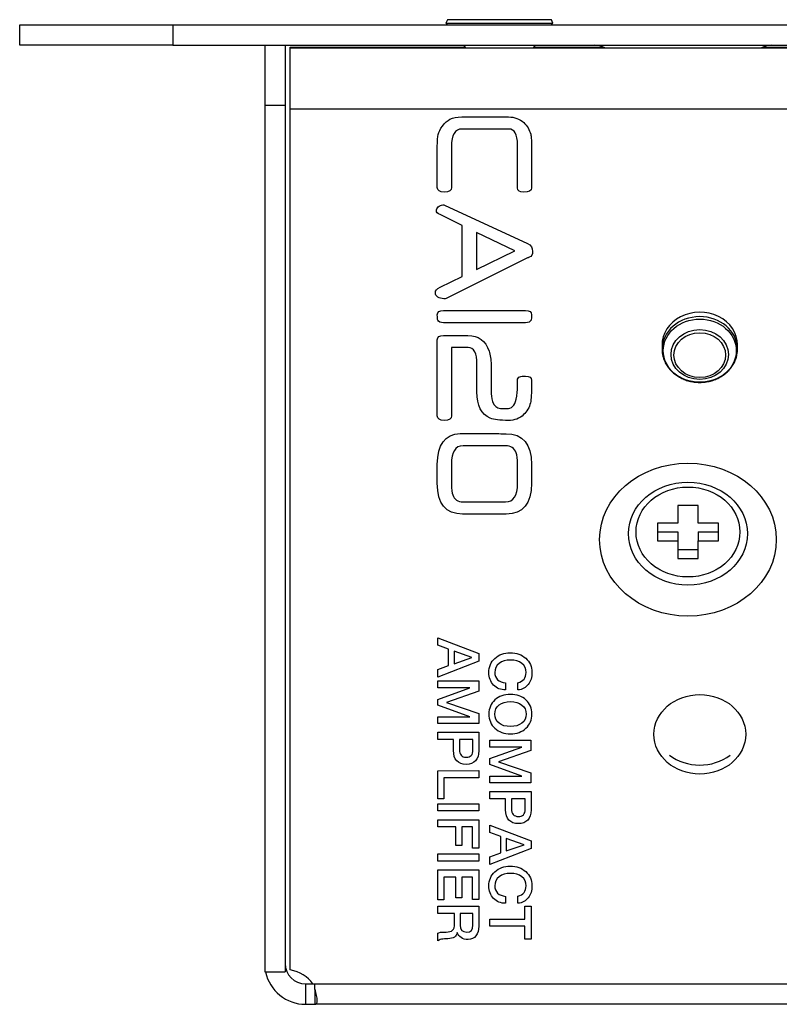
# Model space of a CAD drawing. Units: millimetres. Extents: x 5 to 821, y 20 to 574.
# Drawn here: x 211 to 249, y 78 to 127 of the extents above; entities that cross this region are included whole.
import ezdxf

# ---------------------------------------------------------------- set-up
doc = ezdxf.new("R2010")
doc.units = ezdxf.units.MM
for name, color, linetype in [('00-3390-0100_XAS', 7, 'Continuous'), ('00-3391-0102_TAP', 7, 'Continuous'), ('02-0137-0102_GUI', 7, 'Continuous'), ('CARGOL_DIN965_M3', 7, 'Continuous'), ('Default', 7, 'Continuous'), ('LED_RECEPTOR_IR', 7, 'Continuous'), ('Silk', 7, 'Continuous')]:
    doc.layers.add(name, color=color, linetype=linetype)

# ---------------------------------------------------------------- blocks, each defined once
blk = doc.blocks.new('SE3')
at = {"layer": '00-3390-0100_XAS', "color": 7, "linetype": 'Continuous'}
for p, q in [((211.344, 125.468), (211.344, 126.468)), ((211.344, 126.468), (218.844, 126.468)), ((218.844, 126.468), (363.844, 126.468)), ((218.844, 125.468), (211.344, 125.468)), ((218.844, 125.468), (363.844, 125.468))]:
    blk.add_line(p, q, dxfattribs=at)
at = {"layer": '00-3390-0100_XAS', "color": 7}
blk.add_line((218.844, 126.468), (218.844, 125.468), dxfattribs=at)
at = {"layer": '00-3390-0100_XAS', "color": 7, "linetype": 'Continuous'}
for centre, start, end in [((239.516, 124.468), 60.6172, 90), ((248.173, 124.468), 90, 119.3828)]:
    blk.add_arc(centre, 1, start, end, dxfattribs=at)
at = {"layer": '00-3391-0102_TAP', "color": 7, "linetype": 'Continuous'}
for p, q in [((223.344, 125.468), (224.344, 125.468)), ((223.344, 125.468), (223.344, 122.531)), ((224.344, 125.468), (224.344, 122.531)), ((224.594, 125.363), (227.594, 125.363)), ((224.594, 125.339), (224.594, 125.363)), ((224.594, 125.339), (344.094, 125.339)), ((224.594, 122.339), (224.594, 125.339)), ((227.594, 125.363), (227.594, 125.339)), ((227.594, 125.363), (233.159, 125.363)), ((236.529, 125.363), (239.961, 125.363)), ((247.727, 125.363), (284.961, 125.363)), ((223.344, 122.531), (224.344, 122.531)), ((223.344, 122.531), (223.344, 80.053)), ((224.344, 122.531), (224.344, 80.053)), ((224.594, 80.151), (224.594, 122.339)), ((223.344, 80.053), (224.344, 80.053)), ((225.344, 79.468), (225.702, 79.468)), ((225.344, 79.468), (225.344, 78.468)), ((225.702, 79.468), (225.803, 79.468)), ((225.803, 79.208), (225.803, 79.468)), ((225.803, 79.208), (225.803, 78.468)), ((225.344, 78.468), (225.803, 78.468)), ((342.885, 78.468), (225.803, 78.468))]:
    blk.add_line(p, q, dxfattribs=at)
at = {"layer": '00-3391-0102_TAP', "color": 7}
for p, q in [((344.094, 122.339), (224.594, 122.339)), ((225.803, 79.468), (342.885, 79.468))]:
    blk.add_line(p, q, dxfattribs=at)
at = {"layer": '00-3391-0102_TAP', "color": 7, "linetype": 'Continuous'}
for radius, start in [(1, 180), (2, 191.9479)]:
    blk.add_arc((225.344, 80.468), radius, start, 270, dxfattribs=at)
at = {"layer": '00-3391-0102_TAP', "color": 7}
for centre, major_axis in [((244.08, 101.238), (-4.328, 0)), ((244.08, 101.531), (-2.914, 0))]:
    blk.add_ellipse(centre, major_axis=major_axis, ratio=0.866025, dxfattribs=at)
at = {"layer": '00-3391-0102_TAP', "color": 7, "linetype": 'Continuous'}
blk.add_ellipse((244.659, 91.698), major_axis=(2.25, 0), ratio=0.866025, dxfattribs=at)
blk.add_ellipse((224.291, 78.768), major_axis=(1.625, 0), ratio=0.866025, start_param=0.520032, end_param=1.383592, dxfattribs=at)
blk.add_open_spline([(225.803, 78.468), (225.84, 78.468), (225.869, 78.483), (225.907, 78.547), (225.916, 78.597), (225.916, 78.727), (225.907, 78.808), (225.869, 78.994), (225.84, 79.098), (225.803, 79.208)], degree=3, knots=[0, 0, 0, 0, 0.25, 0.25, 0.5, 0.5, 0.75, 0.75, 1, 1, 1, 1], dxfattribs=at)
at = {"layer": '02-0137-0102_GUI', "color": 7, "linetype": 'Continuous'}
for p, q in [((242.809, 110.754), (242.813, 110.543)), ((246.505, 110.543), (246.509, 110.754))]:
    blk.add_line(p, q, dxfattribs=at)
for centre, major_axis, start_param, end_param in [((244.659, 110.779), (1.85, 0), 0, 3.156709), ((244.659, 110.567), (-1.846, 0), 0.015116, 0.071176), ((244.659, 110.567), (-1.846, 0), 3.126477, 3.153778), ((244.659, 110.779), (1.85, 0), 6.268069, 6.283185)]:
    blk.add_ellipse(centre, major_axis=major_axis, ratio=0.866025, start_param=start_param, end_param=end_param, dxfattribs=at)
at = {"layer": '02-0137-0102_GUI', "color": 7}
for start_param, end_param in [(3.153778, 6.283185), (0, 0.015116)]:
    blk.add_ellipse((244.659, 110.567), major_axis=(-1.846, 0), ratio=0.866025, start_param=start_param, end_param=end_param, dxfattribs=at)
for centre, major_axis in [((244.659, 110.497), (-1.788, 0)), ((244.659, 110.308), (-1.409, 0)), ((244.659, 110.279), (-1.267, 0))]:
    blk.add_ellipse(centre, major_axis=major_axis, ratio=0.866025, dxfattribs=at)
at = {"layer": '02-0137-0102_GUI', "color": 7, "linetype": 'Continuous'}
for points, knots in [([(244.659, 108.942), (244.71, 108.943), (244.834, 108.946), (245.056, 108.975), (245.303, 109.039), (245.539, 109.132), (245.757, 109.254), (245.955, 109.402), (246.127, 109.573), (246.27, 109.763), (246.382, 109.969), (246.459, 110.185), (246.502, 110.398), (246.502, 110.523), (246.502, 110.588)], [0, 0, 0, 0, 0.048362, 0.137045, 0.225811, 0.314586, 0.403332, 0.491997, 0.580512, 0.6688, 0.756793, 0.844449, 0.931779, 1, 1, 1, 1]), ([(242.821, 110.45), (242.821, 110.431), (242.824, 110.343), (242.863, 110.172), (242.94, 109.959), (243.053, 109.755), (243.195, 109.568), (243.366, 109.399), (243.562, 109.253), (243.779, 109.132), (244.014, 109.039), (244.26, 108.975), (244.482, 108.946), (244.607, 108.943), (244.659, 108.942)], [0, 0, 0, 0, 0.021672, 0.113449, 0.205247, 0.297207, 0.389428, 0.481953, 0.574777, 0.66786, 0.76115, 0.854597, 0.948158, 1, 1, 1, 1])]:
    blk.add_open_spline(points, degree=3, knots=knots, dxfattribs=at)
at = {"layer": 'CARGOL_DIN965_M3', "color": 7, "linetype": 'Continuous'}
for p, q in [((232.3, 126.717), (232.221, 126.555)), ((232.221, 126.555), (237.467, 126.555)), ((232.221, 126.555), (232.29, 126.468)), ((237.388, 126.717), (232.3, 126.717)), ((237.467, 126.555), (237.388, 126.717)), ((237.398, 126.468), (237.467, 126.555)), ((233.077, 125.468), (233.178, 125.339)), ((236.51, 125.339), (236.611, 125.468)), ((243.58, 102.912), (243.58, 102.046)), ((244.58, 102.912), (243.58, 102.912)), ((244.58, 102.046), (244.58, 102.912)), ((242.58, 102.046), (242.58, 101.18)), ((243.58, 102.046), (242.58, 102.046)), ((245.58, 102.046), (244.58, 102.046)), ((245.58, 101.18), (245.58, 102.046)), ((242.58, 101.625), (243.58, 101.625)), ((243.58, 101.625), (243.58, 101.18)), ((244.58, 101.625), (244.58, 101.18)), ((244.58, 101.625), (245.58, 101.625)), ((242.58, 101.18), (243.58, 101.18)), ((243.58, 101.18), (243.58, 100.314)), ((244.58, 101.18), (245.58, 101.18)), ((244.58, 100.314), (244.58, 101.18)), ((243.58, 100.759), (244.58, 100.759)), ((243.58, 100.314), (244.58, 100.314)), ((242.663, 99.783), (242.706, 99.759)), ((245.455, 99.759), (245.498, 99.783))]:
    blk.add_line(p, q, dxfattribs=at)
blk.add_ellipse((244.08, 101.613), major_axis=(-2.544, 0), ratio=0.866025, dxfattribs=at)
at = {"layer": 'LED_RECEPTOR_IR', "color": 7, "linetype": 'Continuous'}
for start, end in [(233.7424, 269.7058), (269.7058, 306.2576)]:
    blk.add_arc((244.659, 92.704), 2.513, start, end, dxfattribs=at)

msp = doc.modelspace()

# ---------------------------------------------------------------- linework, layer by layer
at = {"layer": 'Silk', "color": 7, "linetype": 'Continuous'}
for points, knots in [([(231.801, 120.506), (231.801, 120.778), (231.817, 120.975), (231.847, 121.094), (231.882, 121.225), (231.95, 121.36), (232.051, 121.5), (232.17, 121.661), (232.294, 121.773), (232.422, 121.837), (232.57, 121.914), (232.76, 121.952), (232.995, 121.952)], [0, 0, 0, 0, 0.25, 0.25, 0.25, 0.5, 0.5, 0.5, 0.75, 0.75, 0.75, 1, 1, 1, 1]), ([(235.291, 121.952), (235.582, 121.952), (235.829, 121.859), (236.034, 121.672), (236.203, 121.515), (236.317, 121.324), (236.375, 121.1), (236.388, 121.042), (236.397, 120.973), (236.405, 120.891), (236.413, 120.808), (236.417, 120.712), (236.417, 120.599)], [0, 0, 0, 0, 0.25, 0.25, 0.25, 0.5, 0.5, 0.5, 0.75, 0.75, 0.75, 1, 1, 1, 1]), ([(232.495, 118.488), (232.495, 118.343), (232.38, 118.271), (232.149, 118.271), (231.918, 118.271), (231.801, 118.343), (231.801, 118.488)], [0, 0, 0, 0, 0.5, 0.5, 0.5, 1, 1, 1, 1]), ([(231.933, 117.164), (231.814, 117.222), (231.755, 117.283), (231.755, 117.349), (231.755, 117.415), (231.785, 117.478), (231.845, 117.539), (231.911, 117.607), (231.989, 117.641), (232.077, 117.641), (232.105, 117.641), (232.13, 117.635), (232.153, 117.624)], [0, 0, 0, 0, 0.25, 0.25, 0.25, 0.5, 0.5, 0.5, 0.75, 0.75, 0.75, 1, 1, 1, 1]), ([(236.22, 115.748), (236.387, 115.671), (236.47, 115.539), (236.47, 115.352), (236.47, 115.213), (236.414, 115.12), (236.303, 115.074), (236.295, 115.07), (236.285, 115.066), (236.27, 115.062), (236.256, 115.057), (236.239, 115.051), (236.22, 115.042)], [0, 0, 0, 0, 0.25, 0.25, 0.25, 0.5, 0.5, 0.5, 0.75, 0.75, 0.75, 1, 1, 1, 1]), ([(232.114, 113.042), (231.999, 113.042), (231.901, 113.07), (231.823, 113.125), (231.744, 113.18), (231.706, 113.249), (231.706, 113.331), (231.706, 113.445), (231.782, 113.538), (231.933, 113.609)], [0, 0, 0, 0, 0.333333, 0.333333, 0.333333, 0.666667, 0.666667, 0.666667, 1, 1, 1, 1]), ([(232.1, 111.87), (231.951, 111.87), (231.858, 111.912), (231.823, 111.996), (231.809, 112.031), (231.801, 112.116), (231.801, 112.252), (231.801, 112.393), (231.901, 112.463), (232.1, 112.463)], [0, 0, 0, 0, 0.333333, 0.333333, 0.333333, 0.666667, 0.666667, 0.666667, 1, 1, 1, 1]), ([(236.122, 112.463), (236.318, 112.463), (236.417, 112.393), (236.417, 112.252), (236.417, 112.116), (236.409, 112.031), (236.393, 111.996), (236.358, 111.912), (236.267, 111.87), (236.12, 111.87)], [0, 0, 0, 0, 0.333333, 0.333333, 0.333333, 0.666667, 0.666667, 0.666667, 1, 1, 1, 1]), ([(233.298, 111.243), (233.817, 111.243), (234.162, 110.989), (234.337, 110.481), (234.369, 110.383), (234.394, 110.279), (234.41, 110.169), (234.427, 110.06), (234.435, 109.942), (234.435, 109.817)], [0, 0, 0, 0, 0.333333, 0.333333, 0.333333, 0.666667, 0.666667, 0.666667, 1, 1, 1, 1]), ([(235.284, 107.671), (235.496, 107.671), (235.633, 107.87), (235.696, 108.267), (235.719, 108.412), (235.73, 108.671), (235.73, 109.045), (235.73, 109.133), (235.769, 109.192), (235.844, 109.224), (235.894, 109.244), (235.987, 109.253), (236.12, 109.253), (236.318, 109.253), (236.417, 109.184), (236.417, 109.045), (236.417, 108.744), (236.413, 108.504), (236.404, 108.326), (236.395, 108.147), (236.382, 108.021), (236.364, 107.946), (236.308, 107.713), (236.197, 107.518), (236.03, 107.363), (235.826, 107.173), (235.578, 107.078), (235.287, 107.078)], [0, 0, 0, 0, 0.111111, 0.111111, 0.111111, 0.222222, 0.222222, 0.222222, 0.333333, 0.333333, 0.333333, 0.444444, 0.444444, 0.444444, 0.555556, 0.555556, 0.555556, 0.666667, 0.666667, 0.666667, 0.777778, 0.777778, 0.777778, 0.888889, 0.888889, 0.888889, 1, 1, 1, 1]), ([(235.287, 107.078), (234.868, 107.078), (234.571, 107.115), (234.394, 107.19), (233.959, 107.373), (233.742, 107.804), (233.742, 108.481)], [0, 0, 0, 0, 0.5, 0.5, 0.5, 1, 1, 1, 1]), ([(234.435, 108.502), (234.435, 108.354), (234.461, 108.188), (234.511, 108.005), (234.586, 107.782), (234.713, 107.671), (234.889, 107.671)], [0, 0, 0, 0, 0.5, 0.5, 0.5, 1, 1, 1, 1]), ([(232.495, 107.299), (232.495, 107.155), (232.38, 107.083), (232.149, 107.083), (231.918, 107.083), (231.801, 107.155), (231.801, 107.299)], [0, 0, 0, 0, 0.5, 0.5, 0.5, 1, 1, 1, 1]), ([(231.801, 104.924), (231.801, 105.897), (232.175, 106.401), (232.923, 106.437), (233.039, 106.442), (233.233, 106.445), (233.506, 106.445), (233.691, 106.445), (233.968, 106.442), (234.337, 106.437), (234.703, 106.432), (234.98, 106.429), (235.166, 106.429), (236, 106.429), (236.417, 105.927), (236.417, 104.924)], [0, 0, 0, 0, 0.2, 0.2, 0.2, 0.4, 0.4, 0.4, 0.6, 0.6, 0.6, 0.8, 0.8, 0.8, 1, 1, 1, 1]), ([(235.731, 104.932), (235.731, 105.189), (235.708, 105.377), (235.663, 105.496), (235.575, 105.724), (235.401, 105.838), (235.144, 105.838)], [0, 0, 0, 0, 0.5, 0.5, 0.5, 1, 1, 1, 1]), ([(232.495, 103.988), (232.495, 103.706), (232.515, 103.52), (232.556, 103.429), (232.638, 103.201), (232.809, 103.087), (233.066, 103.087)], [0, 0, 0, 0, 0.5, 0.5, 0.5, 1, 1, 1, 1]), ([(235.144, 93.872), (234.907, 93.872), (234.712, 93.952), (234.558, 94.113), (234.405, 94.274), (234.328, 94.479), (234.328, 94.727), (234.328, 95.009), (234.426, 95.241), (234.622, 95.421), (234.817, 95.602), (235.069, 95.692), (235.375, 95.692), (235.686, 95.692), (235.941, 95.603), (236.14, 95.424), (236.339, 95.245), (236.439, 95.016), (236.439, 94.735), (236.439, 94.497), (236.378, 94.299), (236.254, 94.141), (236.131, 93.984), (235.963, 93.894), (235.751, 93.872)], [0, 0, 0, 0, 0.125, 0.125, 0.125, 0.25, 0.25, 0.25, 0.375, 0.375, 0.375, 0.5, 0.5, 0.5, 0.625, 0.625, 0.625, 0.75, 0.75, 0.75, 0.875, 0.875, 0.875, 1, 1, 1, 1]), ([(235.384, 95.339), (235.152, 95.339), (234.966, 95.284), (234.826, 95.174), (234.686, 95.064), (234.616, 94.916), (234.616, 94.73), (234.616, 94.585), (234.663, 94.466), (234.757, 94.374), (234.851, 94.282), (234.98, 94.228), (235.144, 94.213)], [0, 0, 0, 0, 0.25, 0.25, 0.25, 0.5, 0.5, 0.5, 0.75, 0.75, 0.75, 1, 1, 1, 1]), ([(235.751, 94.225), (236.018, 94.294), (236.151, 94.461), (236.151, 94.724), (236.151, 94.914), (236.082, 95.064), (235.944, 95.174), (235.806, 95.284), (235.619, 95.339), (235.384, 95.339)], [0, 0, 0, 0, 0.333333, 0.333333, 0.333333, 0.666667, 0.666667, 0.666667, 1, 1, 1, 1]), ([(235.384, 91.724), (235.073, 91.724), (234.82, 91.814), (234.623, 91.994), (234.426, 92.173), (234.328, 92.405), (234.328, 92.689), (234.328, 92.972), (234.427, 93.203), (234.625, 93.384), (234.822, 93.564), (235.075, 93.655), (235.384, 93.655), (235.692, 93.655), (235.945, 93.564), (236.143, 93.384), (236.34, 93.203), (236.439, 92.972), (236.439, 92.689), (236.439, 92.407), (236.34, 92.176), (236.143, 91.995), (235.945, 91.815), (235.692, 91.724), (235.384, 91.724)], [0, 0, 0, 0, 0.125, 0.125, 0.125, 0.25, 0.25, 0.25, 0.375, 0.375, 0.375, 0.5, 0.5, 0.5, 0.625, 0.625, 0.625, 0.75, 0.75, 0.75, 0.875, 0.875, 0.875, 1, 1, 1, 1]), ([(235.384, 92.08), (235.619, 92.08), (235.806, 92.134), (235.944, 92.242), (236.082, 92.35), (236.151, 92.499), (236.151, 92.689), (236.151, 92.876), (236.082, 93.024), (235.944, 93.134), (235.806, 93.244), (235.619, 93.299), (235.384, 93.299), (235.15, 93.299), (234.964, 93.244), (234.825, 93.135), (234.686, 93.026), (234.616, 92.878), (234.616, 92.689), (234.616, 92.499), (234.685, 92.35), (234.823, 92.242), (234.962, 92.134), (235.148, 92.08), (235.384, 92.08)], [0, 0, 0, 0, 0.125, 0.125, 0.125, 0.25, 0.25, 0.25, 0.375, 0.375, 0.375, 0.5, 0.5, 0.5, 0.625, 0.625, 0.625, 0.75, 0.75, 0.75, 0.875, 0.875, 0.875, 1, 1, 1, 1]), ([(233.835, 90.896), (233.835, 90.685), (233.781, 90.521), (233.673, 90.404), (233.565, 90.286), (233.413, 90.227), (233.217, 90.227), (233.016, 90.227), (232.862, 90.286), (232.754, 90.402), (232.647, 90.519), (232.593, 90.686), (232.593, 90.905)], [0, 0, 0, 0, 0.25, 0.25, 0.25, 0.5, 0.5, 0.5, 0.75, 0.75, 0.75, 1, 1, 1, 1]), ([(232.881, 90.944), (232.881, 90.831), (232.91, 90.742), (232.969, 90.676), (233.027, 90.61), (233.108, 90.577), (233.211, 90.577), (233.326, 90.577), (233.411, 90.607), (233.465, 90.666), (233.52, 90.725), (233.547, 90.816), (233.547, 90.938)], [0, 0, 0, 0, 0.25, 0.25, 0.25, 0.5, 0.5, 0.5, 0.75, 0.75, 0.75, 1, 1, 1, 1]), ([(236.391, 87.99), (236.391, 87.78), (236.337, 87.616), (236.229, 87.498), (236.121, 87.38), (235.969, 87.322), (235.773, 87.322), (235.572, 87.322), (235.418, 87.38), (235.31, 87.497), (235.203, 87.613), (235.149, 87.781), (235.149, 87.999)], [0, 0, 0, 0, 0.25, 0.25, 0.25, 0.5, 0.5, 0.5, 0.75, 0.75, 0.75, 1, 1, 1, 1]), ([(235.437, 88.038), (235.437, 87.926), (235.466, 87.836), (235.525, 87.77), (235.583, 87.704), (235.664, 87.672), (235.767, 87.672), (235.882, 87.672), (235.967, 87.701), (236.021, 87.76), (236.076, 87.82), (236.103, 87.91), (236.103, 88.033)], [0, 0, 0, 0, 0.25, 0.25, 0.25, 0.5, 0.5, 0.5, 0.75, 0.75, 0.75, 1, 1, 1, 1]), ([(235.144, 83.416), (234.907, 83.416), (234.712, 83.496), (234.558, 83.657), (234.405, 83.818), (234.328, 84.022), (234.328, 84.271), (234.328, 84.553), (234.426, 84.784), (234.622, 84.965), (234.817, 85.146), (235.069, 85.236), (235.375, 85.236), (235.686, 85.236), (235.941, 85.147), (236.14, 84.968), (236.339, 84.789), (236.439, 84.56), (236.439, 84.279), (236.439, 84.04), (236.378, 83.842), (236.254, 83.685), (236.131, 83.528), (235.963, 83.438), (235.751, 83.416)], [0, 0, 0, 0, 0.125, 0.125, 0.125, 0.25, 0.25, 0.25, 0.375, 0.375, 0.375, 0.5, 0.5, 0.5, 0.625, 0.625, 0.625, 0.75, 0.75, 0.75, 0.875, 0.875, 0.875, 1, 1, 1, 1]), ([(235.384, 84.883), (235.152, 84.883), (234.966, 84.828), (234.826, 84.718), (234.686, 84.608), (234.616, 84.46), (234.616, 84.274), (234.616, 84.129), (234.663, 84.01), (234.757, 83.918), (234.851, 83.826), (234.98, 83.772), (235.144, 83.757)], [0, 0, 0, 0, 0.25, 0.25, 0.25, 0.5, 0.5, 0.5, 0.75, 0.75, 0.75, 1, 1, 1, 1]), ([(235.751, 83.768), (236.018, 83.838), (236.151, 84.005), (236.151, 84.268), (236.151, 84.458), (236.082, 84.608), (235.944, 84.718), (235.806, 84.828), (235.619, 84.883), (235.384, 84.883)], [0, 0, 0, 0, 0.333333, 0.333333, 0.333333, 0.666667, 0.666667, 0.666667, 1, 1, 1, 1]), ([(231.82, 81.947), (231.854, 81.971), (231.898, 81.987), (231.951, 81.995), (232.005, 82.002), (232.1, 82.006), (232.235, 82.006), (232.376, 82.006), (232.481, 82.037), (232.548, 82.099), (232.616, 82.161), (232.65, 82.263), (232.65, 82.404)], [0, 0, 0, 0, 0.25, 0.25, 0.25, 0.5, 0.5, 0.5, 0.75, 0.75, 0.75, 1, 1, 1, 1]), ([(233.835, 82.3), (233.835, 82.096), (233.788, 81.937), (233.694, 81.82), (233.6, 81.703), (233.47, 81.645), (233.305, 81.645), (233.173, 81.645), (233.061, 81.675), (232.97, 81.734), (232.879, 81.793), (232.815, 81.879), (232.78, 81.992), (232.746, 81.785), (232.593, 81.682), (232.323, 81.682), (232.196, 81.682), (232.092, 81.672), (232.008, 81.653), (231.924, 81.635), (231.862, 81.607), (231.82, 81.572)], [0, 0, 0, 0, 0.142857, 0.142857, 0.142857, 0.285714, 0.285714, 0.285714, 0.428571, 0.428571, 0.428571, 0.571429, 0.571429, 0.571429, 0.714286, 0.714286, 0.714286, 0.857143, 0.857143, 0.857143, 1, 1, 1, 1]), ([(232.918, 82.351), (232.918, 82.121), (233.025, 82.006), (233.24, 82.006), (233.445, 82.006), (233.547, 82.119), (233.547, 82.343)], [0, 0, 0, 0, 0.5, 0.5, 0.5, 1, 1, 1, 1])]:
    msp.add_open_spline(points, degree=3, knots=knots, dxfattribs=at)
for points in [[(232.995, 121.952), (232.995, 121.952), (235.291, 121.952), (235.291, 121.952)], [(233.01, 121.359), (232.667, 121.359), (232.495, 121.074), (232.495, 120.506)], [(235.295, 121.359), (235.295, 121.359), (233.01, 121.359), (233.01, 121.359)], [(235.731, 120.589), (235.731, 121.102), (235.586, 121.359), (235.295, 121.359)], [(231.801, 118.488), (231.801, 118.488), (231.801, 120.506), (231.801, 120.506)], [(232.495, 120.506), (232.495, 120.506), (232.495, 118.488), (232.495, 118.488)], [(235.731, 118.474), (235.731, 118.474), (235.731, 120.589), (235.731, 120.589)], [(236.417, 120.599), (236.417, 120.599), (236.417, 118.474), (236.417, 118.474)], [(236.03, 118.265), (235.831, 118.265), (235.731, 118.335), (235.731, 118.474)], [(236.417, 118.474), (236.417, 118.335), (236.287, 118.265), (236.03, 118.265)], [(232.153, 117.624), (232.153, 117.624), (236.22, 115.748), (236.22, 115.748)], [(233.017, 116.638), (233.017, 116.638), (231.933, 117.164), (231.933, 117.164)], [(233.017, 114.136), (233.017, 114.136), (233.017, 116.638), (233.017, 116.638)], [(235.598, 115.384), (235.598, 115.384), (233.715, 116.29), (233.715, 116.29)], [(233.715, 116.29), (233.715, 116.29), (233.715, 114.483), (233.715, 114.483)], [(233.715, 114.483), (233.715, 114.483), (235.598, 115.384), (235.598, 115.384)], [(236.22, 115.042), (236.22, 115.042), (232.228, 113.052), (232.228, 113.052)], [(231.933, 113.609), (231.933, 113.609), (233.017, 114.136), (233.017, 114.136)], [(232.228, 113.052), (232.211, 113.046), (232.173, 113.042), (232.114, 113.042)], [(232.1, 112.463), (232.1, 112.463), (236.122, 112.463), (236.122, 112.463)], [(236.12, 111.87), (236.12, 111.87), (232.1, 111.87), (232.1, 111.87)], [(231.801, 111.035), (231.801, 111.173), (231.901, 111.243), (232.1, 111.243)], [(231.801, 107.299), (231.801, 107.299), (231.801, 111.035), (231.801, 111.035)], [(232.1, 111.243), (232.1, 111.243), (233.298, 111.243), (233.298, 111.243)], [(233.306, 110.654), (233.306, 110.654), (232.495, 110.654), (232.495, 110.654)], [(232.495, 110.654), (232.495, 110.654), (232.495, 107.299), (232.495, 107.299)], [(233.742, 109.831), (233.742, 110.379), (233.597, 110.654), (233.306, 110.654)], [(233.742, 108.481), (233.742, 108.481), (233.742, 109.831), (233.742, 109.831)], [(234.435, 109.817), (234.435, 109.817), (234.435, 108.502), (234.435, 108.502)], [(234.889, 107.671), (234.889, 107.671), (235.284, 107.671), (235.284, 107.671)], [(233.06, 105.838), (232.684, 105.838), (232.495, 105.536), (232.495, 104.932)], [(235.144, 105.838), (235.144, 105.838), (233.06, 105.838), (233.06, 105.838)], [(231.801, 103.998), (231.801, 103.998), (231.801, 104.924), (231.801, 104.924)], [(232.495, 104.932), (232.495, 104.932), (232.495, 103.988), (232.495, 103.988)], [(235.731, 103.988), (235.731, 103.988), (235.731, 104.932), (235.731, 104.932)], [(236.417, 104.924), (236.417, 104.924), (236.417, 103.998), (236.417, 103.998)], [(233.041, 102.494), (232.214, 102.494), (231.801, 102.996), (231.801, 103.998)], [(235.148, 103.087), (235.537, 103.087), (235.731, 103.387), (235.731, 103.988)], [(236.417, 103.998), (236.417, 102.996), (236.001, 102.494), (235.17, 102.494)], [(233.066, 103.087), (233.066, 103.087), (235.148, 103.087), (235.148, 103.087)], [(235.17, 102.494), (235.17, 102.494), (233.041, 102.494), (233.041, 102.494)], [(231.82, 96.061), (231.82, 96.061), (231.82, 96.425), (231.82, 96.425)], [(231.82, 96.425), (231.82, 96.425), (233.835, 95.652), (233.835, 95.652)], [(232.354, 95.874), (232.354, 95.874), (231.82, 96.061), (231.82, 96.061)], [(232.354, 95.069), (232.354, 95.069), (232.354, 95.874), (232.354, 95.874)], [(233.499, 95.468), (233.499, 95.468), (232.622, 95.778), (232.622, 95.778)], [(232.622, 95.778), (232.622, 95.778), (232.622, 95.16), (232.622, 95.16)], [(233.835, 95.652), (233.835, 95.652), (233.835, 95.276), (233.835, 95.276)], [(233.835, 95.276), (233.835, 95.276), (231.82, 94.497), (231.82, 94.497)], [(231.82, 94.879), (231.82, 94.879), (232.354, 95.069), (232.354, 95.069)], [(232.622, 95.16), (232.622, 95.16), (233.499, 95.468), (233.499, 95.468)], [(231.82, 94.497), (231.82, 94.497), (231.82, 94.879), (231.82, 94.879)], [(231.82, 94.311), (231.82, 94.311), (233.832, 94.314), (233.832, 94.314)], [(231.82, 93.978), (231.82, 93.978), (231.82, 94.311), (231.82, 94.311)], [(233.832, 94.314), (233.832, 94.314), (233.832, 93.817), (233.832, 93.817)], [(235.144, 94.213), (235.144, 94.213), (235.144, 93.872), (235.144, 93.872)], [(235.751, 93.872), (235.751, 93.872), (235.751, 94.225), (235.751, 94.225)], [(233.392, 93.978), (233.392, 93.978), (231.82, 93.978), (231.82, 93.978)], [(231.821, 93.412), (231.821, 93.412), (233.392, 93.978), (233.392, 93.978)], [(233.832, 93.817), (233.832, 93.817), (232.249, 93.258), (232.249, 93.258)], [(231.82, 93.123), (231.82, 93.123), (231.821, 93.412), (231.821, 93.412)], [(233.392, 92.558), (233.392, 92.558), (231.82, 93.123), (231.82, 93.123)], [(232.249, 93.258), (232.249, 93.258), (233.832, 92.714), (233.832, 92.714)], [(233.832, 92.714), (233.832, 92.714), (233.832, 92.228), (233.832, 92.228)], [(231.82, 92.556), (231.82, 92.556), (233.392, 92.558), (233.392, 92.558)], [(231.82, 92.225), (231.82, 92.225), (231.82, 92.556), (231.82, 92.556)], [(233.832, 92.228), (233.832, 92.228), (231.82, 92.225), (231.82, 92.225)], [(231.82, 91.796), (231.82, 91.796), (233.835, 91.799), (233.835, 91.799)], [(231.82, 91.446), (231.82, 91.446), (231.82, 91.796), (231.82, 91.796)], [(233.835, 91.799), (233.835, 91.799), (233.835, 90.896), (233.835, 90.896)], [(232.593, 91.446), (232.593, 91.446), (231.82, 91.446), (231.82, 91.446)], [(232.593, 90.905), (232.593, 90.905), (232.593, 91.446), (232.593, 91.446)], [(232.881, 91.446), (232.881, 91.446), (232.881, 90.944), (232.881, 90.944)], [(233.547, 91.446), (233.547, 91.446), (232.881, 91.446), (232.881, 91.446)], [(233.547, 90.938), (233.547, 90.938), (233.547, 91.446), (233.547, 91.446)], [(234.376, 91.405), (234.376, 91.405), (236.388, 91.408), (236.388, 91.408)], [(234.376, 91.072), (234.376, 91.072), (234.376, 91.405), (234.376, 91.405)], [(236.388, 91.408), (236.388, 91.408), (236.388, 90.911), (236.388, 90.911)], [(235.948, 91.072), (235.948, 91.072), (234.376, 91.072), (234.376, 91.072)], [(234.377, 90.506), (234.377, 90.506), (235.948, 91.072), (235.948, 91.072)], [(236.388, 90.911), (236.388, 90.911), (234.805, 90.353), (234.805, 90.353)], [(234.376, 90.217), (234.376, 90.217), (234.377, 90.506), (234.377, 90.506)], [(234.805, 90.353), (234.805, 90.353), (236.388, 89.808), (236.388, 89.808)], [(231.82, 89.914), (231.82, 89.914), (233.835, 89.917), (233.835, 89.917)], [(231.82, 88.54), (231.82, 88.54), (231.82, 89.914), (231.82, 89.914)], [(233.835, 89.917), (233.835, 89.917), (233.835, 89.567), (233.835, 89.567)], [(235.948, 89.653), (235.948, 89.653), (234.376, 90.217), (234.376, 90.217)], [(236.388, 89.808), (236.388, 89.808), (236.388, 89.323), (236.388, 89.323)], [(233.835, 89.567), (233.835, 89.567), (232.125, 89.564), (232.125, 89.564)], [(232.125, 89.564), (232.125, 89.564), (232.125, 88.54), (232.125, 88.54)], [(234.376, 89.65), (234.376, 89.65), (235.948, 89.653), (235.948, 89.653)], [(234.376, 89.32), (234.376, 89.32), (234.376, 89.65), (234.376, 89.65)], [(236.388, 89.323), (236.388, 89.323), (234.376, 89.32), (234.376, 89.32)], [(234.376, 88.891), (234.376, 88.891), (236.391, 88.894), (236.391, 88.894)], [(234.376, 88.541), (234.376, 88.541), (234.376, 88.891), (234.376, 88.891)], [(236.391, 88.894), (236.391, 88.894), (236.391, 87.99), (236.391, 87.99)], [(232.125, 88.54), (232.125, 88.54), (231.82, 88.54), (231.82, 88.54)], [(231.82, 88.294), (231.82, 88.294), (233.835, 88.297), (233.835, 88.297)], [(233.835, 88.297), (233.835, 88.297), (233.835, 87.944), (233.835, 87.944)], [(235.149, 88.541), (235.149, 88.541), (234.376, 88.541), (234.376, 88.541)], [(235.149, 87.999), (235.149, 87.999), (235.149, 88.541), (235.149, 88.541)], [(235.437, 88.541), (235.437, 88.541), (235.437, 88.038), (235.437, 88.038)], [(236.103, 88.541), (236.103, 88.541), (235.437, 88.541), (235.437, 88.541)], [(236.103, 88.033), (236.103, 88.033), (236.103, 88.541), (236.103, 88.541)], [(231.82, 87.941), (231.82, 87.941), (231.82, 88.294), (231.82, 88.294)], [(233.835, 87.944), (233.835, 87.944), (231.82, 87.941), (231.82, 87.941)], [(231.82, 87.51), (231.82, 87.51), (233.835, 87.512), (233.835, 87.512)], [(231.82, 87.157), (231.82, 87.157), (231.82, 87.51), (231.82, 87.51)], [(233.835, 87.512), (233.835, 87.512), (233.835, 86.121), (233.835, 86.121)], [(232.712, 87.157), (232.712, 87.157), (231.82, 87.157), (231.82, 87.157)], [(232.712, 86.254), (232.712, 86.254), (232.712, 87.157), (232.712, 87.157)], [(233.53, 87.157), (233.53, 87.157), (233.003, 87.157), (233.003, 87.157)], [(233.003, 87.157), (233.003, 87.157), (233.003, 86.251), (233.003, 86.251)], [(233.53, 86.121), (233.53, 86.121), (233.53, 87.157), (233.53, 87.157)], [(234.376, 86.882), (234.376, 86.882), (234.376, 87.245), (234.376, 87.245)], [(234.376, 87.245), (234.376, 87.245), (236.391, 86.472), (236.391, 86.472)], [(234.91, 86.695), (234.91, 86.695), (234.376, 86.882), (234.376, 86.882)], [(234.91, 85.889), (234.91, 85.889), (234.91, 86.695), (234.91, 86.695)], [(236.055, 86.289), (236.055, 86.289), (235.178, 86.598), (235.178, 86.598)], [(235.178, 86.598), (235.178, 86.598), (235.178, 85.981), (235.178, 85.981)], [(236.391, 86.472), (236.391, 86.472), (236.391, 86.097), (236.391, 86.097)], [(233.003, 86.251), (233.003, 86.251), (232.712, 86.254), (232.712, 86.254)], [(233.835, 86.121), (233.835, 86.121), (233.53, 86.121), (233.53, 86.121)], [(236.391, 86.097), (236.391, 86.097), (234.376, 85.318), (234.376, 85.318)], [(234.376, 85.7), (234.376, 85.7), (234.91, 85.889), (234.91, 85.889)], [(235.178, 85.981), (235.178, 85.981), (236.055, 86.289), (236.055, 86.289)], [(231.82, 85.836), (231.82, 85.836), (233.835, 85.839), (233.835, 85.839)], [(231.82, 85.483), (231.82, 85.483), (231.82, 85.836), (231.82, 85.836)], [(233.835, 85.486), (233.835, 85.486), (231.82, 85.483), (231.82, 85.483)], [(233.835, 85.839), (233.835, 85.839), (233.835, 85.486), (233.835, 85.486)], [(234.376, 85.318), (234.376, 85.318), (234.376, 85.7), (234.376, 85.7)], [(231.82, 85.051), (231.82, 85.051), (233.835, 85.054), (233.835, 85.054)], [(231.82, 83.584), (231.82, 83.584), (231.82, 85.051), (231.82, 85.051)], [(233.835, 85.054), (233.835, 85.054), (233.835, 83.601), (233.835, 83.601)], [(232.712, 84.699), (232.712, 84.699), (232.125, 84.699), (232.125, 84.699)], [(232.125, 84.699), (232.125, 84.699), (232.125, 83.584), (232.125, 83.584)], [(232.712, 83.685), (232.712, 83.685), (232.712, 84.699), (232.712, 84.699)], [(233.53, 84.699), (233.53, 84.699), (233.003, 84.699), (233.003, 84.699)], [(233.003, 84.699), (233.003, 84.699), (233.003, 83.685), (233.003, 83.685)], [(233.53, 83.601), (233.53, 83.601), (233.53, 84.699), (233.53, 84.699)], [(232.125, 83.584), (232.125, 83.584), (231.82, 83.584), (231.82, 83.584)], [(233.003, 83.685), (233.003, 83.685), (232.712, 83.685), (232.712, 83.685)], [(233.835, 83.601), (233.835, 83.601), (233.53, 83.601), (233.53, 83.601)], [(235.144, 83.757), (235.144, 83.757), (235.144, 83.416), (235.144, 83.416)], [(235.751, 83.416), (235.751, 83.416), (235.751, 83.768), (235.751, 83.768)], [(231.82, 83.273), (231.82, 83.273), (233.835, 83.276), (233.835, 83.276)], [(231.82, 82.921), (231.82, 82.921), (231.82, 83.273), (231.82, 83.273)], [(233.835, 83.276), (233.835, 83.276), (233.835, 82.3), (233.835, 82.3)], [(236.086, 82.642), (236.086, 82.642), (236.086, 83.283), (236.086, 83.283)], [(236.086, 83.283), (236.086, 83.283), (236.391, 83.283), (236.391, 83.283)], [(236.391, 83.283), (236.391, 83.283), (236.391, 81.652), (236.391, 81.652)], [(232.65, 82.921), (232.65, 82.921), (231.82, 82.921), (231.82, 82.921)], [(232.65, 82.404), (232.65, 82.404), (232.65, 82.921), (232.65, 82.921)], [(232.918, 82.921), (232.918, 82.921), (232.918, 82.351), (232.918, 82.351)], [(233.547, 82.921), (233.547, 82.921), (232.918, 82.921), (232.918, 82.921)], [(233.547, 82.343), (233.547, 82.343), (233.547, 82.921), (233.547, 82.921)], [(234.376, 82.64), (234.376, 82.64), (236.086, 82.642), (236.086, 82.642)], [(234.376, 82.292), (234.376, 82.292), (234.376, 82.64), (234.376, 82.64)], [(236.086, 82.292), (236.086, 82.292), (234.376, 82.292), (234.376, 82.292)], [(236.086, 81.652), (236.086, 81.652), (236.086, 82.292), (236.086, 82.292)], [(231.82, 81.572), (231.82, 81.572), (231.82, 81.947), (231.82, 81.947)], [(236.391, 81.652), (236.391, 81.652), (236.086, 81.652), (236.086, 81.652)]]:
    msp.add_open_spline(points, degree=3, dxfattribs=at)

# ---------------------------------------------------------------- block references
at = {"layer": 'Default'}
msp.add_blockref('SE3', (0, 0), dxfattribs=at)

doc.saveas('drawing.dxf')
